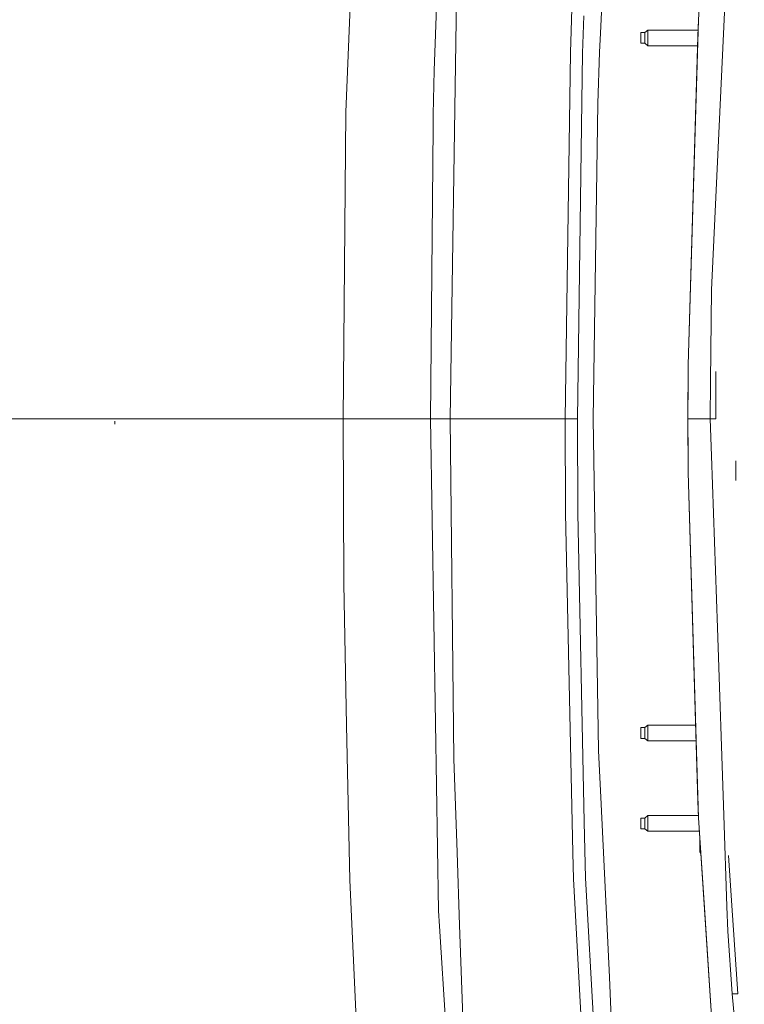
# Model space of a CAD drawing. Units: millimetres. Extents: x 977 to 9776, y -1528 to 1706.
# Drawn here: x 1812 to 2180, y -298 to 203 of the extents above; entities that cross this region are included whole.
import ezdxf

# ---------------------------------------------------------------- set-up
doc = ezdxf.new("R2010")
doc.units = ezdxf.units.MM
doc.layers.add('1', color=7, linetype='Continuous', true_color=0xffffff)

msp = doc.modelspace()

# ---------------------------------------------------------------- linework, layer by layer
at = {"layer": '1', "color": 18, "linetype": 'Continuous', "lineweight": 13}
for p, q in [((1977.719887, 155.991912), (1984.356745, 311.688811)), ((2107.247694, 196.204171), (2111.630305, 284.219623)), ((2022.710427, 177.189916), (2025.70258, 258.360952)), ((2160.169943, 248.987511), (2157.122715, 203.10463)), ((2172.254904, 248.279646), (2163.724287, 65.577641)), ((2030.874356, 0), (2034.207209, 220.737815)), ((2093.107088, 220.906138), (2091.947182, 186.458096)), ((2098.117216, 186.122939), (2098.754748, 205.137059)), ((2157.122715, 203.10463), (2151.855095, 27.447537)), ((2157.101496, 203.105599), (2156.849488, 194.705918)), ((2106.76585, 186.524838), (2107.247694, 196.204171)), ((2127.811297, 193.845257), (2127.811297, 196.595252)), ((2129.81139, 196.595252), (2127.811297, 196.595252)), ((2131.311282, 197.84525), (2129.81139, 196.595252)), ((2129.81139, 196.595252), (2129.81139, 193.34197)), ((2131.311282, 193.113208), (2131.311282, 197.84525)), ((2156.964997, 197.84525), (2131.311282, 197.84525)), ((2127.811297, 191.095263), (2127.811297, 193.845257)), ((2129.81139, 191.095263), (2127.811297, 191.095263)), ((2129.81139, 193.34197), (2129.81139, 192.470253)), ((2129.81139, 192.470253), (2129.81139, 191.095263)), ((2131.311282, 189.845264), (2129.81139, 191.095263)), ((2131.311282, 191.845253), (2131.311282, 193.113208)), ((2131.311282, 191.845253), (2131.311282, 189.845264)), ((2156.849488, 194.705918), (2151.832684, 27.447842)), ((2089.338168, 0), (2091.947182, 186.458096)), ((2095.523938, -0.00082), (2098.117216, 186.122939)), ((2106.76585, 186.524838), (2105.934246, 160.490379)), ((2156.725092, 189.845264), (2131.311282, 189.845264)), ((2022.710427, 177.189916), (2022.250279, 154.814154)), ((2105.934246, 160.490379), (2103.638991, 0.0045)), ((1977.719649, 155.983523), (1976.33992, 0)), ((1977.719649, 155.983523), (1977.719887, 155.991912)), ((2022.119387, 148.453861), (2022.250279, 154.814154)), ((2022.119387, 148.453861), (2020.881756, 0)), ((2163.724287, 65.577641), (2163.32136, 18.928163)), ((2151.734694, 0), (2151.832684, 27.447842)), ((2151.855095, 27.447537), (2151.824816, 18.92972)), ((2165.892228, 0), (2165.966137, 23.976691)), ((2151.757105, 0), (2151.824816, 18.92972)), ((2163.157805, 0), (2163.32136, 18.928163)), ((1742.694481, 0), (1823.0208, 0)), ((1823.0208, 0), (1854.320868, 0)), ((1854.320868, 0), (1967.882839, 0)), ((1968.101345, 0), (1971.901529, 0)), ((1972.018426, 0), (1975.018872, 0)), ((1975.07717, 0), (1976.33992, 0)), ((1976.33992, 0), (1989.387139, -0.000007)), ((1976.33992, 0), (1976.703509, -84.049836)), ((2001.575096, -0.000007), (2013.796194, 0)), ((2013.796194, 0), (2020.881756, 0)), ((2020.881756, 0), (2025.875672, 0)), ((2020.881756, 0), (2023.336752, -154.77407)), ((2025.875672, 0), (2030.874356, 0)), ((2030.874356, 0), (2032.613381, -173.145384)), ((2030.874356, 0), (2051.9937, 0)), ((2052.035728, 0), (2054.975793, 0)), ((2055.003375, 0), (2089.338168, 0)), ((2089.338168, 0), (2095.523938, -0.000902)), ((2089.498862, -48.127785), (2089.338168, 0)), ((2103.638991, 0), (2103.638991, 0.0045)), ((2106.337412, -168.817371), (2103.638991, 0)), ((2151.832684, -27.44785), (2151.734694, 0)), ((2151.757105, 0), (2151.734694, 0)), ((2151.824816, -18.92972), (2151.757105, 0)), ((2157.807453, 0), (2151.757105, 0)), ((2163.157805, 0), (2157.807454, 0)), ((2163.800581, -18.908992), (2163.157805, 0)), ((2165.892228, 0), (2163.157805, 0)), ((1860.294445, -2.722777), (1860.213383, -1.294188)), ((1993.155344, -0.000007), (1989.387139, -0.000007)), ((1993.155344, -0.000007), (2001.575096, -0.000007)), ((2095.523938, -0.00082), (2095.523938, -0.000902)), ((2095.523938, -0.000902), (2095.523938, -0.003502)), ((2095.683678, -48.043326), (2095.523938, -0.003502)), ((2151.824816, -18.92972), (2151.855095, -27.447537)), ((2163.800581, -18.908992), (2166.776145, -106.438452)), ((2176.096066, -31.499997), (2176.074847, -21.383017)), ((2156.849488, -194.705904), (2151.832684, -27.44785)), ((2151.855095, -27.447537), (2157.122715, -203.104615)), ((2093.201025, -220.904171), (2089.498862, -48.127785)), ((2099.036082, -205.11803), (2095.683678, -48.043326)), ((1976.703509, -84.049836), (1978.168591, -155.970693)), ((2166.776145, -106.438452), (2170.016602, -201.760014)), ((2024.85524, -250.503153), (2023.336752, -154.77407)), ((1979.775294, -234.855771), (1978.168591, -155.970693)), ((2127.811297, -159.999996), (2127.811297, -157.249987)), ((2129.81139, -157.249987), (2127.811297, -157.249987)), ((2127.811297, -162.750006), (2127.811297, -159.999996)), ((2131.311282, -155.999988), (2129.81139, -157.249987)), ((2129.81139, -157.249987), (2129.81139, -160.503268)), ((2131.311282, -160.732031), (2131.311282, -155.999988)), ((2155.693716, -155.999988), (2131.311282, -155.999988)), ((2129.81139, -162.750006), (2127.811297, -162.750006)), ((2129.81139, -160.503268), (2129.81139, -161.374986)), ((2129.81139, -161.374986), (2129.81139, -162.750006)), ((2131.311282, -164.000005), (2129.81139, -162.750006)), ((2131.311282, -162), (2131.311282, -160.732031)), ((2131.311282, -162), (2131.311282, -164.000005)), ((2155.932599, -164.000005), (2131.311282, -164.000005)), ((2107.630833, -196.18848), (2106.337412, -168.817371)), ((2032.613381, -173.145384), (2034.301623, -220.729649)), ((2157.101496, -203.105599), (2156.849488, -194.705904)), ((2107.630833, -196.18848), (2111.789807, -284.199536)), ((2099.036082, -205.11803), (2099.649056, -233.839899)), ((2127.811297, -206), (2127.811297, -203.249991)), ((2129.81139, -203.249991), (2127.811297, -203.249991)), ((2131.311282, -201.999992), (2129.81139, -203.249991)), ((2129.81139, -203.249991), (2129.81139, -206.503272)), ((2131.311282, -206.732035), (2131.311282, -201.999992)), ((2157.068326, -201.999992), (2131.311282, -201.999992)), ((2163.980111, -306.667894), (2157.101496, -203.105599)), ((2157.122715, -203.104615), (2160.169943, -248.987496)), ((2170.016602, -201.760014), (2171.599253, -248.315424)), ((2127.811297, -208.74998), (2127.811297, -206)), ((2129.81139, -208.74998), (2127.811297, -208.74998)), ((2129.81139, -206.503272), (2129.81139, -207.37499)), ((2129.81139, -207.37499), (2129.81139, -208.74998)), ((2131.311282, -209.999979), (2129.81139, -208.74998)), ((2131.311282, -208.000004), (2131.311282, -206.732035)), ((2131.311282, -208.000004), (2131.311282, -209.999979)), ((2157.580658, -209.999979), (2131.311282, -209.999979)), ((2157.811268, -217.538953), (2157.811268, -213.718684)), ((2158.066757, -217.538953), (2157.811268, -217.538953)), ((2157.811268, -220.362216), (2157.811268, -217.538953)), ((2157.811268, -220.52753), (2157.811268, -220.362216)), ((2035.615786, -257.761836), (2034.301623, -220.729649)), ((2093.201025, -220.904171), (2093.487366, -234.265536)), ((2158.323329, -221.375435), (2157.811268, -220.52753)), ((2158.312892, -221.219367), (2157.811268, -220.52753)), ((2174.048289, -247.858793), (2172.336682, -222.402424)), ((1983.321293, -311.765552), (1979.775294, -234.855771)), ((2103.281363, -409.276456), (2093.487366, -234.265536)), ((2109.358176, -408.013791), (2099.649056, -233.839899)), ((2024.85524, -250.503153), (2025.360688, -258.377939)), ((2160.169943, -248.987496), (2164.000376, -306.666285)), ((2171.599253, -248.315424), (2172.026976, -260.893464)), ((2177.070959, -292.81044), (2174.048289, -247.858793)), ((2028.622492, -309.197724), (2025.360688, -258.377939)), ((2035.615786, -257.761836), (2037.804707, -319.45467)), ((2174.334153, -292.81044), (2172.026976, -260.893464)), ((2113.60751, -322.663039), (2111.789807, -284.199536)), ((2174.334153, -292.81044), (2180.433204, -361.216442)), ((2177.070959, -292.81044), (2174.334153, -292.81044))]:
    msp.add_line(p, q, dxfattribs=at)

doc.saveas('drawing.dxf')
